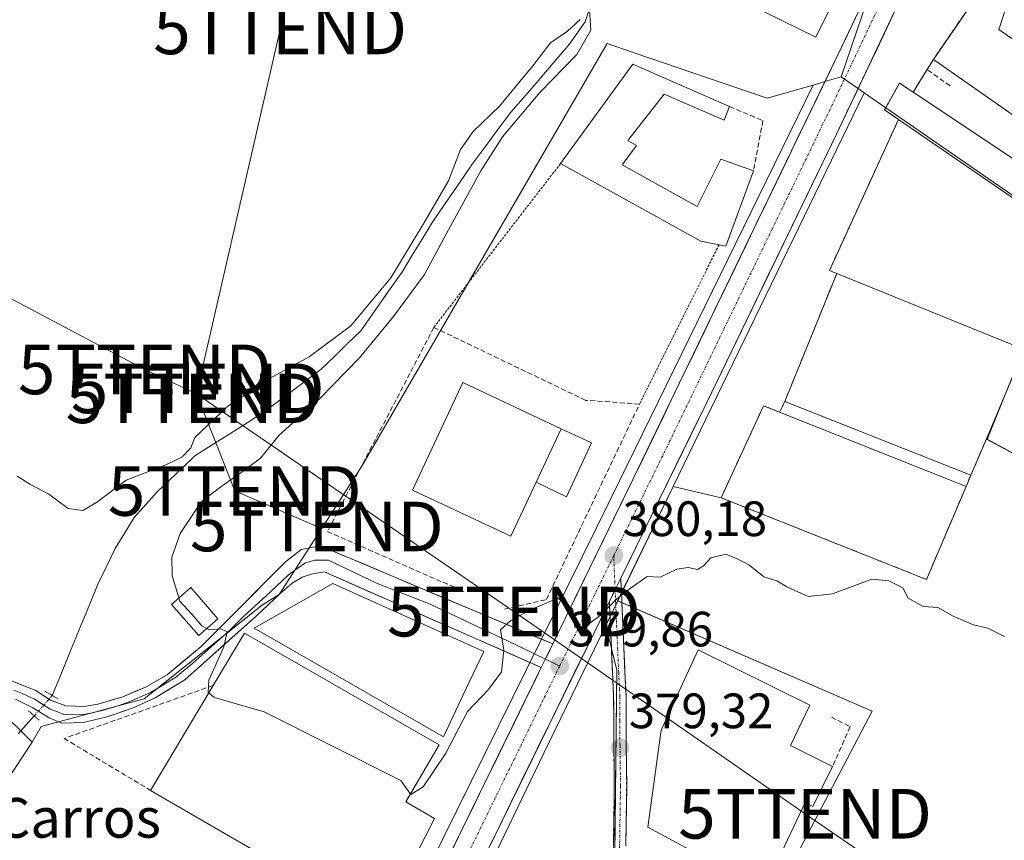
# Model space of a CAD drawing. Units: metres. Extents: x 573628 to 577081, y 4701062 to 4703412.
# Drawn here: x 574915 to 575113, y 4702696 to 4702862 of the extents above; entities that cross this region are included whole.
import ezdxf
from ezdxf.enums import TextEntityAlignment as Align

# ---------------------------------------------------------------- set-up
doc = ezdxf.new("R2010")
doc.units = ezdxf.units.M
doc.header["$MEASUREMENT"] = 0
for name, pattern in [('TRAZO_Y_PUNTO', [1, 0.5, -0.25, 0, -0.25]), ('TRAZOS', [0.75, 0.5, -0.25]), ('TRAZOS2', [0.375, 0.25, -0.125]), ('TRAZOSX2', [1.5, 1, -0.5])]:
    doc.linetypes.add(name, pattern=pattern)
doc.layers.get('0').update_dxf_attribs({"lineweight": 5})
for name, color, linetype, lineweight in [('Alambrada', 19, 'TRAZOS', 0), ('Camino', 19, 'TRAZOSX2', 0), ('Camino Cxs', 19, 'Continuous', 0), ('Camino eje', 19, 'TRAZO_Y_PUNTO', 0), ('Carretera de calzada única', 19, 'Continuous', 13), ('Carretera de calzada única Cxs', 19, 'Continuous', 13), ('Carretera de calzada única eje', 19, 'TRAZO_Y_PUNTO', 0), ('Carátula', 7, 'Continuous', 5), ('Corriente natural lineal', 142, 'Continuous', 13), ('Corriente natural lineal oculto', 19, 'TRAZO_Y_PUNTO', 13), ('Cultivos herbáceos CxS', 92, 'Continuous', 0), ('Curva de nivel normal', 36, 'Continuous', 0), ('Edificación', 1, 'Continuous', 13), ('Edificación Cxs', 1, 'Continuous', 13), ('Edificación industrial', 135, 'Continuous', 13), ('Edificación industrial Cxs', 135, 'Continuous', 13), ('Edificación ligera', 1, 'Continuous', 0), ('Edificación ligera Cxs', 1, 'Continuous', 0), ('Huerta CxS', 92, 'Continuous', 0), ('Layer 0', 7, 'Continuous', 0), ('Muro lineal', 1, 'TRAZOSX2', 13), ('Núcleo urbano CxS', 19, 'Continuous', 0), ('Puente lineal', 2, 'TRAZOS2', 0), ('Punto de cota en terreno', 7, 'Continuous', 0), ('Recinto industrial', 135, 'TRAZOSX2', 0), ('Recinto industrial CxS', 135, 'Continuous', 0), ('Rótulo de punto de cota en terreno', 19, 'Continuous', 0), ('Silo', 1, 'Continuous', 0), ('Silo Cxs', 1, 'Continuous', 0), ('Tendido', 6, 'Continuous', 0), ('Texto cartográfico', 19, 'Continuous', 0), ('Torre de tendido puntual', 7, 'Continuous', 0), ('Valla', 19, 'TRAZOS', 0)]:
    doc.layers.add(name, color=color, linetype=linetype, lineweight=lineweight)
doc.styles.add('Arial', font='txt', dxfattribs={"height": 0.2})

# ---------------------------------------------------------------- blocks, each defined once
blk = doc.blocks.new('*U150')
at = {"layer": 'Cultivos herbáceos CxS', "color": 92, "linetype": 'Continuous', "lineweight": 0}
for points in [[(574671.3953, 4702867.4783, 375.5814), (574701.7817, 4702845.1947, 376.0833), (574748.3757, 4702814.8065, 376.7403), (574820.2921, 4702765.5107, 377.5097), (574796.9711, 4702721.7563, 376.8119), (574787.2747, 4702698.7721, 376.1967), (574789.1059, 4702687.7815, 376.0323), (574803.1377, 4702679.2347, 375.7297), (574820.8305, 4702682.2863, 375.7502), (574836.6927, 4702690.2229, 376.5984), (574839.4483, 4702692.0467, 376.8284), (574853.2259, 4702701.1639, 377.1921), (574892.2131, 4702721.3589, 377.5313), (574904.0079, 4702722.5805, 378.0282), (574907.5265, 4702722.9449, 378.5813), (574909.9053, 4702723.1911, 377.9704), (574917.1669, 4702716.1101, 378.8247), (574853.9617, 4702620.2146, 375.461), (574894.4521, 4702584.0771, 375.6836), (574817.9783, 4702525.4936, 372.7907), (574893.7325, 4702480.1709, 373.7339), (574857.7361, 4702404.4463, 370.6113)], [(574940.3128, 4702549.4329, 375.5273), (574973.5445, 4702616.5313, 377.0407), (575001.2071, 4702674.1096, 378.3632), (575020.3229, 4702713.8982, 378.9465), (575032.82, 4702739.6461, 379.9036), (575035.0767, 4702730.5953, 379.6962), (575034.2275, 4702655.7163, 378.1035), (575029.0679, 4702604.8429, 376.8335)], [(575070.6773, 4702583.4671, 376.2808), (575097.6003, 4702647.1025, 378.06), (575093.3445, 4702652.3793, 378.1924), (575067.0033, 4702685.0393, 379.0398), (575086.5863, 4702722.3663, 379.5145), (575035.2358, 4702744.6235, 379.9518), (575046.4151, 4702767.6564, 380.1966), (575056.1001, 4702765.3801, 380.2811), (575097.5301, 4702748.9101, 380.0659), (575105.5201, 4702767.6401, 380.5297), (575106.4801, 4702769.9301, 380.5839), (575109.6001, 4702777.2501, 380.8773), (575109.7918, 4702777.1467, 380.8765), (575126.7787, 4702767.9786, 380.6014)]]:
    blk.add_polyline3d(points, dxfattribs=at)
blk = doc.blocks.new('*U192')
at = {"layer": 'Curva de nivel normal', "color": 36, "linetype": 'Continuous', "lineweight": 0}
for points in [[(574914.1, 4702769.71, 380), (574916.8, 4702768.07, 380), (574920.48, 4702766.09, 380), (574924.42, 4702763.23, 380), (574927.35, 4702762.8, 380), (574930.14, 4702764.44, 380), (574936.1, 4702768.95, 380), (574944.09, 4702772.04, 380), (574947.3, 4702773.58, 380), (574949.12, 4702775.45, 380), (574949.96, 4702777.53, 380), (574956.63, 4702783.86, 380), (574965.04, 4702789.4, 380), (574973.04, 4702793.81, 380), (574981.42, 4702800.01, 380), (574989.47, 4702809.74, 380), (574996.12, 4702820.75, 380), (575001.12, 4702829.24, 380), (575003.53, 4702835.59, 380), (575006.07, 4702839.18, 380), (575011.41, 4702844.32, 380), (575018.1, 4702852.42, 380), (575021.69, 4702857.09, 380), (575025.09, 4702859.42, 380), (575027.65, 4702861.78, 380)], [(575029.5, 4702864.72, 380), (575029.82, 4702859.61, 380), (575027.03, 4702854.74, 380), (575019.56, 4702847.05, 380), (575011.99, 4702838.12, 380), (575007.62, 4702831.28, 380), (575001.13, 4702819.42, 380), (574996.29, 4702810.36, 380), (574989.99, 4702801.94, 380), (574983.16, 4702793.59, 380), (574975.18, 4702785.36, 380), (574966.93, 4702777.99, 380), (574963.18, 4702773.37, 380), (574959.49, 4702770.6, 380), (574955.49, 4702767.76, 380), (574951.31, 4702764.63, 380), (574947.02, 4702758.14, 380), (574945.28, 4702753.39, 380), (574945.36, 4702749.6, 380), (574946.7427, 4702745.1631, 380)]]:
    blk.add_polyline3d(points, dxfattribs=at)
blk = doc.blocks.new('5PATER')
at = {"layer": 'Carátula', "linetype": 'Continuous', "lineweight": 5}
h = blk.add_hatch(color=250, dxfattribs=at)
edge = h.paths.add_edge_path()
edge.add_ellipse((0, 0.01), major_axis=(-1.33, -1.34), ratio=0.999422, start_angle=0, end_angle=360)
blk = doc.blocks.new('5TTEND')
blk.add_text('5TTEND', height=10).set_placement((0, 0), align=Align.MIDDLE_CENTER)
blk = doc.blocks.new('*U229')
at = {"layer": 'Carretera de calzada única Cxs', "color": 19, "linetype": 'Continuous', "lineweight": 13}
for points in [[(575001.71, 4702694.07, 379.15), (575003.83, 4702698.4, 379.2), (575005.94, 4702702.73, 379.29), (575008.06, 4702707.06, 379.35), (575010.17, 4702711.39, 379.48), (575012.29, 4702715.72, 379.53), (575014.4, 4702720.05, 379.62), (575016.52, 4702724.38, 379.65), (575018.64, 4702728.71, 379.7), (575019.84, 4702731.17, 379.76), (575020.75, 4702733.04, 379.81), (575020.99, 4702733.53, 379.81), (575022.14, 4702735.89, 379.83), (575022.7, 4702737.04, 379.84), (575024.66, 4702741.04, 379.94), (575026.61, 4702745.04, 379.97), (575028.56, 4702749.04, 380.01), (575030.52, 4702753.04, 380.14), (575032.47, 4702757.04, 380.1), (575034.42, 4702761.04, 380.24), (575036.38, 4702765.04, 380.26), (575038.33, 4702769.04, 380.29), (575040.4, 4702773.32, 380.39), (575042.46, 4702777.61, 380.45), (575044.53, 4702781.89, 380.57), (575046.6, 4702786.17, 380.66), (575048.67, 4702790.46, 380.74), (575050.73, 4702794.74, 380.81), (575052.8, 4702799.02, 380.89), (575054.87, 4702803.3, 381.02), (575056.93, 4702807.59, 381.07), (575059, 4702811.87, 381.15), (575061.07, 4702816.15, 381.27), (575063.13, 4702820.44, 381.41), (575065.2, 4702824.72, 381.63), (575067.27, 4702829, 381.93), (575069.34, 4702833.29, 381.89), (575071.4, 4702837.57, 381.77), (575073.47, 4702841.85, 381.94), (575075.54, 4702846.13, 382.07), (575077.6, 4702850.42, 382.23), (575079.67, 4702854.7, 382.42), (575081.57, 4702858.71, 382.43), (575083.47, 4702862.72, 382.61)], [(575091.64, 4702864.52, 382.75), (575089.6, 4702860.21, 382.66), (575087.55, 4702855.9, 382.52), (575085.51, 4702851.59, 382.39), (575083.46, 4702847.27, 382.25), (575081.42, 4702842.96, 382.08), (575079.37, 4702838.65, 381.93), (575077.36, 4702834.49, 381.78), (575075.35, 4702830.33, 381.61), (575073.34, 4702826.18, 381.51), (575071.32, 4702822.02, 381.36), (575069.31, 4702817.86, 381.26), (575067.3, 4702813.7, 381.17), (575065.29, 4702809.55, 381.07), (575063.28, 4702805.39, 381.03), (575061.27, 4702801.23, 380.95), (575059.25, 4702797.07, 380.88), (575057.24, 4702792.92, 380.8), (575055.23, 4702788.76, 380.64), (575053.22, 4702784.6, 380.61), (575051.17, 4702780.41, 380.54), (575049.11, 4702776.21, 380.46), (575047.06, 4702772.02, 380.4), (575045.01, 4702767.82, 380.33), (575042.95, 4702763.63, 380.26), (575040.9, 4702759.43, 380.14), (575038.85, 4702755.24, 380.12), (575036.79, 4702751.04, 380.09), (575035.89, 4702749.19, 380.06), (575035.89, 4702749.19, 380.06), (575034.74, 4702746.85, 380.03), (575034.73, 4702746.84, 380.03), (575033.58, 4702744.49, 380.01), (575032.64, 4702742.56, 379.99), (575030.54, 4702738.28, 379.88), (575028.44, 4702733.99, 379.77), (575026.34, 4702729.71, 379.65), (575024.24, 4702725.42, 379.58), (575022.14, 4702721.14, 379.57), (575020.04, 4702716.85, 379.47), (575017.95, 4702712.57, 379.41), (575015.85, 4702708.28, 379.39), (575013.75, 4702703.99, 379.23), (575011.65, 4702699.71, 379.28), (575009.55, 4702695.42, 378.98)]]:
    blk.add_polyline3d(points, dxfattribs=at)

msp = doc.modelspace()

# ---------------------------------------------------------------- linework, layer by layer
at = {"layer": 'Alambrada', "color": 19, "linetype": 'TRAZOS', "lineweight": 0}
for points in [[(575109.6, 4702777.25, 381.06), (575137.3, 4702762.3, 380.78), (575157.41, 4702789.76, 381.61), (575161.33, 4702795.14, 382.07), (575176.69, 4702813.13, 382.38), (575188.53, 4702828.54, 383.19), (575181.78, 4702845.87, 383.64), (575173.3, 4702868.15, 384.2), (575170.44, 4702876.79, 384.36), (575164.32, 4702895.21, 384.79)], [(575091.88, 4702841.65, 382.15), (575077.95, 4702811.18, 381.46), (575079.42, 4702810.58, 381.51)]]:
    msp.add_polyline3d(points, dxfattribs=at)
at = {"layer": 'Camino', "color": 19, "linetype": 'TRAZOSX2', "lineweight": 0}
for points in [[(575035.89, 4702749.19), (575035.91, 4702748.63), (575035.99, 4702746.9), (575036.1, 4702744.1), (575036.48, 4702735.08), (575036.7, 4702730.25), (575036.93, 4702725.42), (575036.93, 4702725.36), (575036.94, 4702720.42), (575036.96, 4702715.49), (575037.06, 4702707.23), (575036.88, 4702695.18)], [(575026.25, 4702611.64), (575025.15, 4702612.31), (575026.49, 4702616.55), (575027.9, 4702621.06), (575029.07, 4702625.2), (575029.96, 4702628.98), (575030.86, 4702632.73), (575031.67, 4702638.27), (575032.61, 4702645.63), (575032.84, 4702648.92), (575033.07, 4702652.23), (575033.53, 4702660.88), (575033.85, 4702670.81), (575034.33, 4702686.98), (575034.35, 4702691.08), (575034.38, 4702695.2), (575034.56, 4702707.25), (575034.46, 4702715.47), (575034.44, 4702720.42), (575034.43, 4702725.33), (575034.2, 4702730.13), (575033.98, 4702734.98), (575033.6, 4702744), (575033.58, 4702744.49)]]:
    msp.add_lwpolyline(points, dxfattribs=at)
at = {"layer": 'Camino Cxs', "color": 19, "linetype": 'Continuous', "lineweight": 0}
msp.add_lwpolyline([(575035.89, 4702749.19), (575034.74, 4702746.85), (575033.58, 4702744.49)], dxfattribs=at)
msp.add_polyline3d([(575034.38, 4702695.2, 378.85), (575034.44, 4702699.22, 378.92), (575034.5, 4702703.24, 379.04), (575034.56, 4702707.25, 379.13), (575034.51, 4702711.36, 379.2), (575034.46, 4702715.47, 379.27), (575034.44, 4702720.42, 379.35), (575034.43, 4702725.33, 379.46), (575034.2, 4702730.13, 379.6), (575033.98, 4702734.98, 379.76), (575033.79, 4702739.49, 379.91), (575033.6, 4702744, 380), (575033.58, 4702744.49, 380.01), (575033.58, 4702744.49, 380.01), (575034.73, 4702746.84, 380.03), (575034.74, 4702746.85, 380.03), (575035.89, 4702749.19, 380.06), (575035.91, 4702748.63, 380.05), (575035.99, 4702746.9, 380.01), (575036.1, 4702744.1, 379.95), (575036.29, 4702739.59, 379.91), (575036.48, 4702735.08, 379.87), (575036.7, 4702730.25, 379.72), (575036.93, 4702725.42, 379.6), (575036.93, 4702725.36, 379.6), (575036.94, 4702720.42, 379.52), (575036.96, 4702715.49, 379.46), (575037.01, 4702711.36, 379.38), (575037.06, 4702707.23, 379.28), (575037, 4702703.21, 379.19), (575036.94, 4702699.19, 379.03), (575036.88, 4702695.18, 378.96)], dxfattribs=at)
at = {"layer": 'Camino eje', "color": 19, "linetype": 'TRAZO_Y_PUNTO', "lineweight": 0}
for points in [[(575034.45, 4702753.7), (575034.47, 4702753.08), (575034.66, 4702748.57), (575034.74, 4702746.85)], [(575034.74, 4702746.85), (575034.85, 4702744.05), (575035.23, 4702735.03), (575035.45, 4702730.19), (575035.68, 4702725.36), (575035.69, 4702720.42), (575035.71, 4702715.48), (575035.81, 4702707.25), (575035.63, 4702695.19), (575035.6, 4702691.07), (575035.58, 4702686.96), (575035.1, 4702670.77), (575034.78, 4702660.83), (575034.32, 4702652.15), (575034.09, 4702648.83), (575033.85, 4702645.51), (575032.91, 4702638.1), (575032.09, 4702632.49), (575031.18, 4702628.69), (575030.28, 4702624.89), (575029.1, 4702620.7), (575027.68, 4702616.17), (575026.25, 4702611.64)]]:
    msp.add_lwpolyline(points, dxfattribs=at)
at = {"layer": 'Carretera de calzada única', "color": 19, "linetype": 'Continuous', "lineweight": 13}
for points in [[(575022.14, 4702735.89), (575038.33, 4702769.04), (575079.67, 4702854.7), (575085.37, 4702866.73), (575090.53, 4702878.98), (575094.43, 4702889.41), (575096.85, 4702899.63), (575099.77, 4702915.15), (575102.68, 4702935.29), (575104.01, 4702948.25)], [(575104.71, 4702903.75), (575101.36, 4702888.79), (575096.41, 4702875.42), (575091.64, 4702864.52), (575079.37, 4702838.65), (575053.22, 4702784.6), (575035.89, 4702749.19)], [(575033.58, 4702744.49), (575001.15, 4702678.28), (574946.22, 4702565.71), (574936.35, 4702545.26), (574927.38, 4702526.65), (574893.6, 4702456.62), (574871.2, 4702410.41), (574868.56, 4702404.97)], [(574953.54, 4702595.53), (574970.27, 4702630.19), (574991.13, 4702672.42), (575019.84, 4702731.17)]]:
    msp.add_lwpolyline(points, dxfattribs=at)
at = {"layer": 'Carretera de calzada única Cxs', "color": 19, "linetype": 'Continuous', "lineweight": 13}
for points in [[(575035.89, 4702749.19), (575034.74, 4702746.85), (575033.58, 4702744.49)], [(575022.14, 4702735.89), (575020.75, 4702733.04), (575019.84, 4702731.17)]]:
    msp.add_lwpolyline(points, dxfattribs=at)
at = {"layer": 'Carretera de calzada única eje', "color": 19, "linetype": 'TRAZO_Y_PUNTO', "lineweight": 0}
for points in [[(575100.55, 4702900.65), (575099.1, 4702894.21), (575097.89, 4702889.1), (575095.42, 4702882.41), (575093.47, 4702877.2), (575090.89, 4702871.07), (575088.5, 4702865.62), (575085.65, 4702859.61), (575079.52, 4702846.67), (575066.45, 4702819.65), (575045.77, 4702776.82), (575034.45, 4702753.7)], [(575034.45, 4702753.7), (575023.55, 4702731.45)], [(575023.55, 4702731.45), (575019.74, 4702723.66), (574996.14, 4702675.35), (574985.71, 4702654.23), (574958.24, 4702597.95), (574956.62, 4702594.59)]]:
    msp.add_lwpolyline(points, dxfattribs=at)
at = {"layer": 'Corriente natural lineal', "color": 142, "linetype": 'Continuous', "lineweight": 13}
for points in [[(575029.52, 4702863.76, 380.28), (575028.67, 4702861.3, 380.16), (575027.07, 4702859.03, 379.86), (575025.47, 4702856.75, 379.85), (575022.53, 4702853.33, 379.72), (575019.58, 4702849.92, 379.87), (575016.64, 4702846.5, 379.7), (575013.69, 4702843.08, 379.83), (575011.09, 4702839.59, 379.74), (575008.48, 4702836.1, 379.79), (575005.88, 4702832.61, 379.77), (575003.18, 4702828.64, 379.75), (575000.47, 4702824.68, 379.62), (574997.77, 4702820.71, 379.63), (574995.79, 4702817.48, 379.48), (574993.81, 4702814.25, 379.82), (574991.83, 4702811.02, 379.42), (574989.03, 4702807.03, 379.84), (574986.23, 4702803.03, 379.38), (574983.43, 4702799.04, 379.31), (574980.77, 4702796.45, 379.21), (574978.1, 4702793.87, 378.96), (574975.44, 4702791.28, 379.03), (574971.62, 4702788.43, 378.61), (574967.81, 4702785.59, 378.78), (574963.99, 4702782.74, 378.65), (574960.49, 4702780.51, 378.65), (574956.99, 4702778.27, 378.43), (574953.48, 4702776.04, 378.9), (574949.98, 4702773.8, 378.99), (574947.44, 4702771.39, 379.33), (574944.9, 4702768.99, 378.64), (574942.36, 4702766.58, 378.41), (574940.05, 4702764, 378.13), (574937.73, 4702761.41, 377.9), (574935.8, 4702758.27, 377.79), (574933.87, 4702755.12, 377.85), (574932.14, 4702751.53, 377.69), (574930.4, 4702747.94, 377.66), (574928.56, 4702743.45, 377.71), (574926.72, 4702738.96, 377.37), (574924.88, 4702734.48, 377.47), (574923.04, 4702729.99, 377.33), (574921.2, 4702725.5, 378.01)], [(574917.56, 4702721.39, 377.92), (574914.31, 4702717.78, 377.37)]]:
    msp.add_polyline3d(points, dxfattribs=at)
at = {"layer": 'Corriente natural lineal oculto', "color": 19, "linetype": 'TRAZO_Y_PUNTO', "lineweight": 13}
msp.add_polyline3d([(574921.2, 4702725.5, 378.01), (574921.19, 4702725.49, 378.02), (574919.38, 4702723.44, 378.41), (574917.56, 4702721.39, 377.92), (574917.56, 4702721.39, 377.92)], dxfattribs=at)
at = {"layer": 'Cultivos herbáceos CxS', "color": 92, "linetype": 'Continuous', "lineweight": 0}
for points in [[(575046.42, 4702767.66, 380.2), (575056.1, 4702765.38, 380.28), (575097.53, 4702748.91, 380.07), (575105.52, 4702767.64, 380.53), (575106.48, 4702769.93, 380.58), (575109.6, 4702777.25, 380.88), (575109.79, 4702777.15, 380.88)], [(575109.79, 4702777.15, 380.88), (575126.78, 4702767.98, 380.6), (575126.78, 4702767.98, 380.6)], [(575046.42, 4702767.66, 380.2), (575035.24, 4702744.62, 379.95)], [(574820.29, 4702765.51, 377.51), (574796.97, 4702721.76, 376.81), (574787.27, 4702698.77, 376.2), (574789.11, 4702687.78, 376.03), (574803.14, 4702679.23, 375.73), (574820.83, 4702682.29, 375.75), (574836.69, 4702690.22, 376.6), (574839.45, 4702692.05, 376.83), (574853.23, 4702701.16, 377.19), (574892.21, 4702721.36, 377.53), (574904.01, 4702722.58, 378.03), (574907.53, 4702722.94, 378.58), (574909.91, 4702723.19, 377.97), (574917.17, 4702716.11, 378.82)], [(575032.82, 4702739.65, 379.9), (575035.08, 4702730.6, 379.7), (575034.23, 4702655.72, 378.1), (575029.07, 4702604.84, 376.83), (575029.05, 4702604.67, 376.83), (575035.96, 4702600.89, 376.87), (575036.59, 4702600.57, 376.87), (575050.12, 4702593.78, 376.81), (575070.68, 4702583.47, 376.28), (575097.6, 4702647.1, 378.06), (575093.34, 4702652.38, 378.19), (575067, 4702685.04, 379.04), (575086.59, 4702722.37, 379.51), (575035.24, 4702744.62, 379.95)], [(575032.82, 4702739.65, 379.9), (575020.32, 4702713.9, 378.95), (575001.21, 4702674.11, 378.36), (574973.54, 4702616.53, 377.04), (574940.31, 4702549.43, 375.53), (574929.17, 4702525.64, 374.96)], [(574917.17, 4702716.11, 378.82), (574853.96, 4702620.21, 375.46), (574894.45, 4702584.08, 375.68), (574817.98, 4702525.49, 372.79), (574893.73, 4702480.17, 373.73)]]:
    msp.add_polyline3d(points, dxfattribs=at)
at = {"layer": 'Curva de nivel normal', "color": 36, "linetype": 'Continuous', "lineweight": 0}
for points in [[(575113.29, 4702737.43, 380), (575109.87, 4702739.1, 380), (575107, 4702739.76, 380), (575102.94, 4702741.48, 380), (575099.79, 4702743.22, 380), (575096.85, 4702743.47, 380), (575093.84, 4702745.12, 380), (575092.76, 4702747.24, 380), (575089.9, 4702748.65, 380), (575086.5, 4702748.94, 380), (575078.54, 4702746, 380), (575073.69, 4702745.46, 380), (575069.33, 4702747.4, 380), (575067.33, 4702748.64, 380), (575064.69, 4702749.4, 380), (575061.62, 4702751.91, 380), (575059.18, 4702753.13, 380), (575057.07, 4702754.02, 380), (575054, 4702753.26, 380), (575052.55, 4702751.62, 380), (575051.33, 4702750.88, 380), (575049.48, 4702751.29, 380), (575047.15, 4702750.96, 380), (575043.82, 4702749.36, 380), (575041.16, 4702749.49, 380), (575037.78, 4702747.11, 380), (575035.06, 4702744.98, 380), (575031.7, 4702741.61, 380), (575028.06, 4702738.98, 380), (575026.58, 4702739.29, 380), (575026.2, 4702742.93, 380), (575023.16, 4702745.14, 380), (575017.82, 4702742.87, 380), (575013.72, 4702740.6, 380), (575011.58, 4702738.76, 380), (575012.27, 4702734.65, 380), (575011.83, 4702730.3, 380), (575009.17, 4702726.69, 380), (575004.96, 4702722.3, 380), (575000.57, 4702713.87, 380), (574996.04, 4702707.11, 380), (574993.49, 4702705.54, 380), (574993.44, 4702705.61, 380)], [(574952.35, 4702739.01, 380), (574951.34, 4702739.52, 380), (574949.32, 4702741.93, 380), (574946.94, 4702744.53, 380), (574946.74, 4702745.16, 380)], [(574952.75, 4702725.96, 380), (574952.64, 4702726.04, 380), (574952.8, 4702728.6, 380), (574955.8, 4702735.32, 380), (574956.46, 4702738.34, 380), (574955.2, 4702738.92, 380), (574952.89, 4702738.73, 380), (574952.35, 4702739.01, 380)], [(574993.44, 4702705.61, 380), (574991.49, 4702708.35, 380), (574963.91, 4702722.18, 380), (574953.95, 4702725.08, 380), (574952.75, 4702725.96, 380)]]:
    msp.add_polyline3d(points, dxfattribs=at)
at = {"layer": 'Edificación', "color": 1, "linetype": 'Continuous', "lineweight": 13}
for points in [[(575111.85, 4702882.73, 384.07), (575141.19, 4702862.66, 384.18), (575136.8, 4702856.36, 383.55), (575115.71, 4702870.8, 383.55), (575112.12, 4702859.76, 383.46), (575126.76, 4702849.5, 383.13), (575119.69, 4702839.18, 382.78), (575098.92, 4702853.76, 383.16), (575105.84, 4702863.84, 383.43), (575111.85, 4702882.73, 384.07)], [(575077.75, 4702863.4, 382.73), (575075.21, 4702858.23, 382.49), (575064.82, 4702863.34, 383.34), (575065.71, 4702865.15, 383.59), (575060.89, 4702867.51, 383.55), (575062.54, 4702870.88, 384.01), (575077.75, 4702863.4, 382.73)], [(575040.01, 4702852.04, 382.21), (575057.82, 4702844.22, 382.9), (575056.73, 4702841.5, 382.75), (575044.62, 4702846.73, 383.09), (575037.32, 4702837.4, 382.81), (575039.07, 4702836.36, 382.79), (575036.17, 4702832.49, 382.71), (575051.3, 4702824.11, 382.47), (575056.05, 4702833.65, 382.5), (575062.62, 4702831.3, 382.32), (575057.03, 4702816.1, 381.47), (575055.69, 4702816.38, 381.57), (575051.98, 4702817.11, 381.77), (575023.73, 4702832.76, 382.36), (575038.31, 4702852.79, 381.92), (575040.01, 4702852.04, 382.21)], [(575094.84, 4702847.15, 382.9), (575115.37, 4702833.5, 382.77), (575117.48, 4702836.67, 382.77), (575122.71, 4702833.19, 382.73), (575120.23, 4702829.46, 382.64), (575121.32, 4702826.01, 382.65), (575119.45, 4702825.55, 382.47), (575122.85, 4702823.31, 382.59), (575121.44, 4702821.34, 382.36), (575091.88, 4702841.65, 382.15), (575089.06, 4702843.59, 382.25), (575092.1, 4702848.96, 382.93), (575094.84, 4702847.15, 382.9)], [(574954.62, 4702740.99, 380.14), (574950.73, 4702737.59, 379.86), (574945.26, 4702743.86, 379.71), (574949.14, 4702747.27, 380.15), (574954.62, 4702740.99, 380.14)]]:
    msp.add_polyline3d(points, dxfattribs=at)
at = {"layer": 'Edificación Cxs', "color": 1, "linetype": 'Continuous', "lineweight": 13}
for points in [[(575111.85, 4702882.73, 384.07), (575141.19, 4702862.66, 384.18), (575136.8, 4702856.36, 383.55), (575115.71, 4702870.8, 383.55), (575112.12, 4702859.76, 383.46), (575126.76, 4702849.5, 383.13), (575119.69, 4702839.18, 382.78), (575098.92, 4702853.76, 383.16), (575105.84, 4702863.84, 383.43), (575111.85, 4702882.73, 384.07)], [(575077.75, 4702863.4, 382.73), (575075.21, 4702858.23, 382.49), (575064.82, 4702863.34, 383.34), (575065.71, 4702865.15, 383.59), (575060.89, 4702867.51, 383.55), (575062.54, 4702870.88, 384.01), (575077.75, 4702863.4, 382.73)], [(575040.01, 4702852.04, 382.21), (575057.82, 4702844.22, 382.9), (575056.73, 4702841.5, 382.75), (575044.62, 4702846.73, 383.09), (575037.32, 4702837.4, 382.81), (575039.07, 4702836.36, 382.79), (575036.17, 4702832.49, 382.71), (575051.3, 4702824.11, 382.47), (575056.05, 4702833.65, 382.5), (575062.62, 4702831.3, 382.32), (575057.03, 4702816.1, 381.47), (575055.69, 4702816.38, 381.57), (575051.98, 4702817.11, 381.77), (575023.73, 4702832.76, 382.36), (575038.31, 4702852.79, 381.92), (575040.01, 4702852.04, 382.21)], [(575094.84, 4702847.15, 382.9), (575115.37, 4702833.5, 382.77), (575117.48, 4702836.67, 382.77), (575122.71, 4702833.19, 382.72), (575120.23, 4702829.46, 382.64), (575121.32, 4702826.01, 382.65), (575119.45, 4702825.55, 382.47), (575122.85, 4702823.31, 382.59), (575121.44, 4702821.34, 382.36), (575091.88, 4702841.65, 382.15), (575089.06, 4702843.59, 382.25), (575092.1, 4702848.96, 382.93), (575094.84, 4702847.15, 382.9)], [(574954.62, 4702740.99, 380.14), (574950.73, 4702737.59, 379.86), (574945.26, 4702743.86, 379.71), (574949.14, 4702747.27, 380.15), (574954.62, 4702740.99, 380.14)]]:
    msp.add_polyline3d(points, close=True, dxfattribs=at)
at = {"layer": 'Edificación industrial', "color": 135, "linetype": 'Continuous', "lineweight": 13}
for points in [[(575109.6, 4702777.25, 381.06), (575106.48, 4702769.93, 380.69), (575068.96, 4702784.79, 381.1), (575079.42, 4702810.58, 381.51), (575117.23, 4702795.25, 381.56), (575109.6, 4702777.25, 381.06)], [(575105.52, 4702767.64, 380.65), (575097.53, 4702748.91, 380.1), (575056.1, 4702765.38, 380.31), (575064.67, 4702783.92, 380.82), (575067.9, 4702782.64, 380.96), (575105.52, 4702767.64, 380.65)], [(575004.03, 4702725.48, 380.06), (575000.12, 4702717.17, 380.04), (574961.95, 4702739.05, 380.32), (574977.76, 4702748.08, 380.52), (575008.24, 4702734.41, 380.16), (575004.03, 4702725.48, 380.06)], [(574998.3, 4702700.73, 379.32), (574987.5, 4702679.47, 378.73), (574940.99, 4702706.38, 378.84), (574953.68, 4702727.52, 379.89), (574959.99, 4702738.06, 380.21), (574999.23, 4702715.57, 380.04), (574992.54, 4702704.06, 379.81), (574998.3, 4702700.73, 379.32)], [(575078.58, 4702711.19, 379.48), (575074.6, 4702703.16, 379.34), (575073.03, 4702703.94, 379.39), (575064.73, 4702686.36, 379), (575041.32, 4702698.96, 378.84), (575044.01, 4702718.5, 379.75), (575051.48, 4702734.68, 379.93), (575074.03, 4702723.59, 379.71), (575070.1, 4702715.42, 379.76), (575078.58, 4702711.19, 379.48)]]:
    msp.add_polyline3d(points, dxfattribs=at)
at = {"layer": 'Edificación industrial Cxs', "color": 135, "linetype": 'Continuous', "lineweight": 13}
for points in [[(575109.6, 4702777.25, 381.06), (575106.48, 4702769.93, 380.69), (575068.96, 4702784.79, 381.1), (575079.42, 4702810.58, 381.51), (575117.23, 4702795.25, 381.56), (575109.6, 4702777.25, 381.06)], [(575105.52, 4702767.64, 380.65), (575097.53, 4702748.91, 380.1), (575056.1, 4702765.38, 380.31), (575064.67, 4702783.92, 380.82), (575067.9, 4702782.64, 380.96), (575105.52, 4702767.64, 380.65)], [(575004.03, 4702725.48, 380.06), (575000.12, 4702717.17, 380.04), (574961.95, 4702739.05, 380.32), (574977.76, 4702748.08, 380.52), (575008.24, 4702734.41, 380.16), (575004.03, 4702725.48, 380.06)], [(574998.3, 4702700.73, 379.32), (574987.5, 4702679.47, 378.73), (574940.99, 4702706.38, 378.84), (574953.68, 4702727.52, 379.89), (574959.99, 4702738.06, 380.21), (574999.23, 4702715.57, 380.04), (574992.54, 4702704.06, 379.81), (574998.3, 4702700.73, 379.32)], [(575078.58, 4702711.19, 379.48), (575074.6, 4702703.16, 379.34), (575073.03, 4702703.94, 379.39), (575064.73, 4702686.36, 379), (575041.32, 4702698.96, 378.84), (575044.01, 4702718.5, 379.75), (575051.48, 4702734.68, 379.93), (575074.03, 4702723.59, 379.71), (575070.1, 4702715.42, 379.76), (575078.58, 4702711.19, 379.48)]]:
    msp.add_polyline3d(points, close=True, dxfattribs=at)
at = {"layer": 'Edificación ligera', "color": 1, "linetype": 'Continuous', "lineweight": 0}
msp.add_polyline3d([(575029.96, 4702776.47, 380.55), (575024.94, 4702765.57, 380.51), (575018.78, 4702768.54, 380.68), (575023.84, 4702779.27, 380.69), (575029.96, 4702776.47, 380.55)], dxfattribs=at)
at = {"layer": 'Edificación ligera Cxs', "color": 1, "linetype": 'Continuous', "lineweight": 0}
msp.add_polyline3d([(575018.78, 4702768.54, 380.68), (575023.84, 4702779.27, 380.69), (575029.96, 4702776.47, 380.55), (575024.94, 4702765.57, 380.51), (575018.78, 4702768.54, 380.68)], close=True, dxfattribs=at)
at = {"layer": 'Huerta CxS', "color": 92, "linetype": 'Continuous', "lineweight": 0}
for points in [[(575094.97, 4702893.34, 383.66), (575080.32, 4702850.2, 382.26), (575077.05, 4702849.26, 382.18), (575074.68, 4702848.58, 382.12), (575065.42, 4702845.93, 382.36), (575038.57, 4702855.07, 382.54), (575033.13, 4702856.92, 381.61), (575011.75, 4702820.1, 381.58), (574983.65, 4702771.71, 380.59), (574966.98, 4702745.88, 380.45), (574963.6, 4702743.78, 380.46), (574956.35, 4702738.02, 380.21), (574939.73, 4702724.81, 379.3), (574918.98, 4702719.24, 378.85), (574917.17, 4702716.11, 378.82), (574909.91, 4702723.19, 377.97)], [(575094.97, 4702893.34, 383.66), (575080.32, 4702850.2, 382.26)], [(575074.68, 4702848.58, 382.12), (575065.42, 4702845.93, 382.36), (575038.57, 4702855.07, 382.54), (575033.13, 4702856.92, 381.61), (575011.75, 4702820.1, 381.58), (574983.65, 4702771.71, 380.59), (574966.98, 4702745.88, 380.45), (574963.6, 4702743.78, 380.46), (574956.35, 4702738.02, 380.21), (574939.73, 4702724.81, 379.3), (574918.98, 4702719.24, 378.85), (574917.17, 4702716.11, 378.82)], [(575080.32, 4702850.2, 382.26), (575077.05, 4702849.26, 382.18), (575074.68, 4702848.58, 382.12)], [(574820.29, 4702765.51, 377.51), (574796.97, 4702721.76, 376.81), (574787.27, 4702698.77, 376.2), (574789.11, 4702687.78, 376.03), (574803.14, 4702679.23, 375.73), (574820.83, 4702682.29, 375.75), (574836.69, 4702690.22, 376.6), (574839.45, 4702692.05, 376.83), (574853.23, 4702701.16, 377.19), (574892.21, 4702721.36, 377.53), (574904.01, 4702722.58, 378.03), (574907.53, 4702722.94, 378.58), (574909.91, 4702723.19, 377.97), (574917.17, 4702716.11, 378.82)]]:
    msp.add_polyline3d(points, dxfattribs=at)
at = {"layer": 'Layer 0', "linetype": 'Continuous', "lineweight": 0}
for points in [[(574913.83, 4702728.12), (574916.48, 4702727.08), (574917.77, 4702726.57), (574920.87, 4702724.57), (574923.9, 4702723.39), (574927.66, 4702723.27), (574930.37, 4702723.77), (574935.4, 4702725.27), (574940.03, 4702727.21), (574944.35, 4702729.7), (574951.23, 4702735.39), (574957.1, 4702741.26), (574968.25, 4702752.48), (574971.39, 4702754.97), (574975.3, 4702755.69), (575022.14, 4702735.89)], [(574913.45, 4702726.58), (574915.14, 4702725.92), (574916.88, 4702725.07), (574917.52, 4702724.81), (574919.07, 4702723.81), (574920.74, 4702722.78), (574922.25, 4702722.19), (574923.5, 4702721.67), (574925.69, 4702721.73), (574927.57, 4702721.67), (574928.92, 4702721.92), (574931.29, 4702722.5), (574933.8, 4702723.25), (574936.4, 4702724.1), (574938.71, 4702725.07), (574940.98, 4702726.12), (574943.14, 4702727.36), (574946.14, 4702729.19), (574949.58, 4702732.03), (574956.81, 4702738.47), (574959.74, 4702741.4), (574965.2, 4702746.43), (574968.82, 4702749.85), (574970.82, 4702751.27), (574972.24, 4702752.27), (574974.16, 4702752.77), (574976.94, 4702752.77), (574986.62, 4702748.18), (574997.41, 4702743.89), (575015.87, 4702735.17), (575020.66, 4702732.85)], [(575019.84, 4702731.17), (574976.09, 4702750.42), (574973.67, 4702750.06), (574971.6, 4702749.35), (574969.61, 4702748.14), (574967.11, 4702746), (574962.38, 4702741.54), (574947.92, 4702728.67), (574941.92, 4702725.02), (574937.39, 4702722.93), (574932.2, 4702721.23), (574927.47, 4702720.06), (574923.1, 4702719.94), (574920.6, 4702720.98), (574917.27, 4702723.05), (574913.79, 4702724.76)], [(575022.14, 4702735.89), (575020.75, 4702733.04), (575019.84, 4702731.17)], [(575020.66, 4702732.85), (575023.55, 4702731.45)]]:
    msp.add_lwpolyline(points, dxfattribs=at)
msp.add_polyline3d([(574893.73, 4702480.17, 373.8), (574817.98, 4702525.49, 372.77), (574894.45, 4702584.08, 375.59), (574853.96, 4702620.21, 375.44), (574917.17, 4702716.11, 377.92), (574918.98, 4702719.24, 378.02), (574939.73, 4702724.81, 379.09), (574956.35, 4702738.02, 379.95), (574963.6, 4702743.78, 380.3), (574966.98, 4702745.88, 380.41), (574983.65, 4702771.71, 380.7), (575011.75, 4702820.1, 381.59), (575033.13, 4702856.92, 380.66), (575038.57, 4702855.07, 381.63), (575065.42, 4702845.93, 382.53), (575074.68, 4702848.58, 382.28), (575030.91, 4702759.19, 380.13), (574966.35, 4702628.6, 377.48), (574893.73, 4702480.17, 373.8)], close=True, dxfattribs=at)
for points in [[(574893.73, 4702480.17, 373.8), (574966.35, 4702628.6, 377.48), (575030.91, 4702759.19, 380.13), (575074.68, 4702848.58, 382.28), (575065.42, 4702845.93, 382.53), (575038.57, 4702855.07, 381.63), (575033.13, 4702856.92, 380.66), (575011.75, 4702820.1, 381.59), (574983.65, 4702771.71, 380.7), (574966.98, 4702745.88, 380.41), (574963.6, 4702743.78, 380.3), (574956.35, 4702738.02, 379.95), (574939.73, 4702724.81, 379.09), (574918.98, 4702719.24, 378.02), (574917.17, 4702716.11, 377.92), (574853.96, 4702620.21, 375.44), (574894.45, 4702584.08, 375.59), (574817.98, 4702525.49, 372.77), (574893.73, 4702480.17, 373.8)], [(574913.11, 4702728.4, 378.46), (574916.48, 4702727.08, 378.39), (574917.77, 4702726.57, 378.17), (574920.87, 4702724.57, 378.29), (574923.9, 4702723.39, 378.67), (574927.66, 4702723.27, 378.73), (574930.37, 4702723.77, 378.77), (574932.89, 4702724.52, 378.85), (574935.4, 4702725.27, 378.97), (574937.72, 4702726.24, 379.07), (574940.03, 4702727.21, 379.09), (574944.35, 4702729.7, 379.2), (574947.79, 4702732.55, 379.46), (574951.23, 4702735.39, 379.63), (574954.17, 4702738.33, 379.96), (574957.1, 4702741.26, 380.21), (574959.89, 4702744.07, 380.29), (574962.68, 4702746.87, 380.39), (574965.47, 4702749.68, 380.42), (574968.25, 4702752.48, 380.43), (574971.39, 4702754.97, 380.51), (574975.3, 4702755.69, 380.53), (574979.56, 4702753.89, 380.49), (574983.82, 4702752.09, 380.49), (574988.08, 4702750.29, 380.45), (574992.34, 4702748.49, 380.35), (574996.59, 4702746.69, 380.27), (575000.85, 4702744.89, 380.21), (575005.11, 4702743.09, 380.19), (575009.37, 4702741.29, 380.15), (575013.63, 4702739.49, 379.94), (575017.88, 4702737.69, 379.79), (575022.14, 4702735.89, 379.83), (575022.14, 4702735.89, 379.83), (575020.99, 4702733.53, 379.81), (575020.75, 4702733.04, 379.8), (575019.84, 4702731.17, 379.77), (575015.46, 4702733.09, 379.79), (575011.09, 4702735.02, 380.03), (575006.71, 4702736.94, 380.16), (575002.34, 4702738.87, 380.23), (574997.96, 4702740.79, 380.26), (574993.59, 4702742.72, 380.31), (574989.21, 4702744.64, 380.4), (574984.84, 4702746.57, 380.46), (574980.46, 4702748.49, 380.49), (574976.09, 4702750.42, 380.5), (574973.67, 4702750.06, 380.47), (574971.6, 4702749.35, 380.44), (574969.61, 4702748.14, 380.43), (574967.11, 4702746, 380.41), (574964.75, 4702743.77, 380.34), (574962.38, 4702741.54, 380.28), (574958.77, 4702738.32, 380.11), (574955.15, 4702735.11, 379.92), (574951.54, 4702731.89, 379.53), (574947.92, 4702728.67, 379.32), (574944.92, 4702726.85, 379.22), (574941.92, 4702725.02, 379.16), (574937.39, 4702722.93, 379.01), (574934.8, 4702722.08, 378.97), (574932.2, 4702721.23, 378.93), (574927.47, 4702720.06, 378.88), (574923.1, 4702719.94, 378.77), (574920.6, 4702720.98, 378.51), (574917.27, 4702723.05, 378.12), (574913.79, 4702724.76, 378.36)]]:
    msp.add_polyline3d(points, dxfattribs=at)
at = {"layer": 'Muro lineal', "color": 1, "linetype": 'TRAZOSX2', "lineweight": 13}
for points in [[(575102.28, 4702848.42, 383.04), (575097.65, 4702851.69, 383.09), (575094.84, 4702847.15, 382.9)], [(575057.82, 4702844.22, 382.9), (575064.55, 4702841.41, 382.32), (575062.62, 4702831.3, 382.32)], [(575012.39, 4702742.89, 380.17), (575020.87, 4702744.85, 380.03), (575039.66, 4702784.27, 380.58), (575028.8, 4702785.01, 380.71), (574998.16, 4702799.72, 381.13), (574976.69, 4702758.55, 380.61), (575004.21, 4702746.5, 380.27)], [(574953.68, 4702727.52, 379.89), (574923.57, 4702716.85, 378.8), (574940.99, 4702706.38, 378.84)], [(575078.37, 4702721.14, 379.65), (575082.14, 4702719.23, 379.62), (575078.58, 4702711.19, 379.48)]]:
    msp.add_polyline3d(points, dxfattribs=at)
at = {"layer": 'Núcleo urbano CxS', "color": 19, "linetype": 'Continuous', "lineweight": 0}
for points in [[(575120.39, 4702822.56, 382.2), (575089.3, 4702844.01, 382.19), (575084.93, 4702847.02, 382.38), (575083.73, 4702847.85, 382.34), (575080.32, 4702850.2, 382.26), (575094.97, 4702893.34, 383.66), (575117.5, 4702910.22, 384.84)], [(575094.97, 4702893.34, 383.66), (575080.32, 4702850.2, 382.26)], [(575074.68, 4702848.58, 382.12), (575065.42, 4702845.93, 382.36), (575038.57, 4702855.07, 382.54), (575033.13, 4702856.92, 381.61), (575011.75, 4702820.1, 381.58), (574983.65, 4702771.71, 380.59), (574966.98, 4702745.88, 380.45), (574963.6, 4702743.78, 380.46), (574956.35, 4702738.02, 380.21), (574939.73, 4702724.81, 379.3), (574918.98, 4702719.24, 378.85), (574917.17, 4702716.11, 378.82)], [(574857.74, 4702404.45, 370.61), (574893.73, 4702480.17, 373.73), (574966.35, 4702628.6, 377.65), (575030.91, 4702759.19, 380.22), (575074.68, 4702848.58, 382.12), (575077.05, 4702849.26, 382.18), (575080.32, 4702850.2, 382.26), (575083.73, 4702847.85, 382.34), (575084.93, 4702847.02, 382.38), (575046.42, 4702767.66, 380.2), (575035.24, 4702744.62, 379.95), (575032.82, 4702739.65, 379.9), (575020.32, 4702713.9, 378.95), (575001.21, 4702674.11, 378.36), (574973.54, 4702616.53, 377.04), (574940.31, 4702549.43, 375.53), (574929.17, 4702525.64, 374.96), (574891.21, 4702444.55, 373.23)], [(575074.68, 4702848.58, 382.12), (575030.91, 4702759.19, 380.22), (574966.35, 4702628.6, 377.65), (574893.73, 4702480.17, 373.73)], [(575074.68, 4702848.58, 382.12), (575030.91, 4702759.19, 380.22), (574966.35, 4702628.6, 377.65), (574893.73, 4702480.17, 373.73)], [(575080.32, 4702850.2, 382.26), (575077.05, 4702849.26, 382.18), (575074.68, 4702848.58, 382.12)], [(575080.32, 4702850.2, 382.26), (575083.73, 4702847.85, 382.34), (575084.93, 4702847.02, 382.38)], [(575080.32, 4702850.2, 382.26), (575083.73, 4702847.85, 382.34), (575084.93, 4702847.02, 382.38)], [(575084.93, 4702847.02, 382.38), (575046.42, 4702767.66, 380.2)], [(575084.93, 4702847.02, 382.38), (575046.42, 4702767.66, 380.2)], [(575084.93, 4702847.02, 382.38), (575089.3, 4702844.01, 382.19), (575120.39, 4702822.56, 382.2), (575123.14, 4702813.63, 382.02), (575118.79, 4702799.49, 381.55), (575109.85, 4702777.31, 380.89), (575109.79, 4702777.15, 380.88)], [(575084.93, 4702847.02, 382.38), (575089.3, 4702844.01, 382.19), (575120.39, 4702822.56, 382.2), (575123.14, 4702813.63, 382.02), (575118.79, 4702799.49, 381.55), (575109.85, 4702777.31, 380.89), (575109.79, 4702777.15, 380.88)], [(575126.78, 4702767.98, 380.6), (575109.79, 4702777.15, 380.88), (575109.85, 4702777.31, 380.89), (575118.79, 4702799.49, 381.55)], [(575046.42, 4702767.66, 380.2), (575056.1, 4702765.38, 380.28), (575097.53, 4702748.91, 380.07), (575105.52, 4702767.64, 380.53), (575106.48, 4702769.93, 380.58), (575109.6, 4702777.25, 380.88), (575109.79, 4702777.15, 380.88)], [(575109.79, 4702777.15, 380.88), (575126.78, 4702767.98, 380.6), (575126.78, 4702767.98, 380.6)], [(575046.42, 4702767.66, 380.2), (575035.24, 4702744.62, 379.95)], [(575032.82, 4702739.65, 379.9), (575035.08, 4702730.6, 379.7), (575034.23, 4702655.72, 378.1), (575029.07, 4702604.84, 376.83), (575029.05, 4702604.67, 376.83), (575035.96, 4702600.89, 376.87), (575036.59, 4702600.57, 376.87), (575050.12, 4702593.78, 376.81), (575070.68, 4702583.47, 376.28), (575097.6, 4702647.1, 378.06), (575093.34, 4702652.38, 378.19), (575067, 4702685.04, 379.04), (575086.59, 4702722.37, 379.51), (575035.24, 4702744.62, 379.95)], [(575035.24, 4702744.62, 379.95), (575032.82, 4702739.65, 379.9)], [(575035.24, 4702744.62, 379.95), (575032.82, 4702739.65, 379.9)], [(575032.82, 4702739.65, 379.9), (575020.32, 4702713.9, 378.95), (575001.21, 4702674.11, 378.36), (574973.54, 4702616.53, 377.04), (574940.31, 4702549.43, 375.53), (574929.17, 4702525.64, 374.96)], [(574917.17, 4702716.11, 378.82), (574853.96, 4702620.21, 375.46), (574894.45, 4702584.08, 375.68), (574817.98, 4702525.49, 372.79), (574893.73, 4702480.17, 373.73)]]:
    msp.add_polyline3d(points, dxfattribs=at)
for points in [[(574893.73, 4702480.17, 373.73), (574817.98, 4702525.49, 372.79), (574894.45, 4702584.08, 375.68), (574853.96, 4702620.21, 375.46), (574917.17, 4702716.11, 378.82), (574918.98, 4702719.24, 378.85), (574939.73, 4702724.81, 379.3), (574956.35, 4702738.02, 380.21), (574963.6, 4702743.78, 380.46), (574966.98, 4702745.88, 380.45), (574983.65, 4702771.71, 380.59), (575011.75, 4702820.1, 381.58), (575033.13, 4702856.92, 381.61), (575038.57, 4702855.07, 382.54), (575065.42, 4702845.93, 382.36), (575074.68, 4702848.58, 382.12), (575030.91, 4702759.19, 380.22), (574966.35, 4702628.6, 377.65), (574893.73, 4702480.17, 373.73)], [(575097.53, 4702748.91, 380.07), (575056.1, 4702765.38, 380.28), (575046.42, 4702767.66, 380.2), (575084.93, 4702847.02, 382.38), (575089.3, 4702844.01, 382.19), (575120.39, 4702822.56, 382.2), (575123.14, 4702813.63, 382.02), (575118.79, 4702799.49, 381.55), (575109.85, 4702777.31, 380.89), (575109.79, 4702777.15, 380.88), (575109.6, 4702777.25, 380.88), (575106.48, 4702769.93, 380.58), (575105.52, 4702767.64, 380.53), (575097.53, 4702748.91, 380.07)], [(575070.68, 4702583.47, 376.28), (575050.12, 4702593.78, 376.81), (575036.59, 4702600.57, 376.87), (575035.96, 4702600.89, 376.87), (575029.05, 4702604.67, 376.83), (575029.07, 4702604.84, 376.83), (575034.23, 4702655.72, 378.1), (575035.08, 4702730.6, 379.7), (575032.82, 4702739.65, 379.9), (575035.24, 4702744.62, 379.95), (575086.59, 4702722.37, 379.51), (575067, 4702685.04, 379.04), (575093.34, 4702652.38, 378.19), (575097.6, 4702647.1, 378.06), (575070.68, 4702583.47, 376.28)]]:
    msp.add_polyline3d(points, close=True, dxfattribs=at)
at = {"layer": 'Puente lineal', "color": 2, "linetype": 'TRAZOS2', "lineweight": 0}
for points in [[(574919.71, 4702726.39, 377.94), (574921.2, 4702725.5, 378.01), (574922.3, 4702724.83, 378.25)], [(574916.37, 4702722.43, 377.92), (574917.55, 4702721.39, 377.92), (574918.56, 4702720.5, 378.03)]]:
    msp.add_polyline3d(points, dxfattribs=at)
at = {"layer": 'Recinto industrial', "color": 135, "linetype": 'TRAZOSX2', "lineweight": 0}
for points in [[(575118.26, 4702897.65, 384.81), (575111.87, 4702888.18, 384.17), (575111.85, 4702882.73, 384.07), (575105.84, 4702863.84, 383.43), (575098.92, 4702853.76, 383.16), (575097.65, 4702851.69, 383.09), (575094.84, 4702847.15, 382.9), (575092.1, 4702848.96, 382.93), (575089.3, 4702844.01, 382.29), (575089.06, 4702843.59, 382.25), (575091.88, 4702841.65, 382.15), (575077.95, 4702811.18, 381.46), (575079.42, 4702810.58, 381.51), (575068.96, 4702784.79, 381.1), (575067.9, 4702782.64, 380.96), (575064.67, 4702783.92, 380.82), (575056.1, 4702765.38, 380.31), (575097.53, 4702748.91, 380.1)], [(575097.53, 4702748.91, 380.1), (575105.52, 4702767.64, 380.65), (575106.48, 4702769.93, 380.69), (575109.6, 4702777.25, 381.06), (575137.3, 4702762.3, 380.78)]]:
    msp.add_polyline3d(points, dxfattribs=at)
at = {"layer": 'Recinto industrial CxS', "color": 135, "linetype": 'Continuous', "lineweight": 0}
msp.add_polyline3d([(575137.3, 4702762.3, 380.78), (575109.6, 4702777.25, 381.06), (575106.48, 4702769.93, 380.69), (575105.52, 4702767.64, 380.65), (575097.53, 4702748.91, 380.1), (575097.53, 4702748.91, 380.1), (575056.1, 4702765.38, 380.31), (575064.67, 4702783.92, 380.82), (575067.9, 4702782.64, 380.96), (575068.96, 4702784.79, 381.1), (575079.42, 4702810.58, 381.51), (575077.95, 4702811.18, 381.46), (575091.88, 4702841.65, 382.15), (575089.06, 4702843.59, 382.25), (575089.3, 4702844.01, 382.29), (575092.1, 4702848.96, 382.93), (575094.84, 4702847.15, 382.9), (575097.65, 4702851.69, 383.09), (575098.92, 4702853.76, 383.16), (575105.84, 4702863.84, 383.43), (575111.85, 4702882.73, 384.07), (575111.87, 4702888.18, 384.17), (575118.26, 4702897.65, 384.81)], dxfattribs=at)
at = {"layer": 'Silo', "color": 1, "linetype": 'Continuous', "lineweight": 0}
for points in [[(575018.78, 4702768.54, 380.68), (575013.66, 4702757.61, 380.58), (574993.83, 4702766.93, 380.56), (575004.01, 4702788.58, 380.96), (575023.84, 4702779.27, 380.69)], [(575023.84, 4702779.27, 380.69), (575018.78, 4702768.54, 380.68)]]:
    msp.add_polyline3d(points, dxfattribs=at)
at = {"layer": 'Silo Cxs', "color": 1, "linetype": 'Continuous', "lineweight": 0}
msp.add_polyline3d([(575023.84, 4702779.27, 380.69), (575018.78, 4702768.54, 380.68), (575013.66, 4702757.61, 380.58), (574993.83, 4702766.93, 380.56), (575004.01, 4702788.58, 380.96), (575023.84, 4702779.27, 380.69)], close=True, dxfattribs=at)
at = {"layer": 'Tendido', "color": 6, "linetype": 'Continuous', "lineweight": 0}
for points in [[(575036.15, 4703159.16, 395.34), (575029.68, 4703131.3, 392.83), (575014.13, 4703064.76, 390.07), (575001.52, 4703009.35, 387.87), (574984.78, 4702936.92, 385.2), (574967.16, 4702859.8, 382.77), (574950.28, 4702786.34, 381.34)], [(574609.44, 4702965.3, 378.32), (574706.64, 4702914.41, 376.99), (574830.27, 4702849.15, 379.19), (574939.86, 4702791.25, 381.27), (574950.28, 4702786.34, 381.34)], [(574950.28, 4702786.34, 381.34), (575014.31, 4702742.42, 380.04), (575073.04, 4702701.67, 379.34), (575146.83, 4702651, 378.38), (575230.22, 4702594.21, 377.96), (575234.34, 4702581.34, 377.74), (575178.64, 4702501.27, 374.51), (575123.59, 4702424.08, 371.09), (575070.91, 4702349.92, 369.89), (575022.71, 4702282.21, 366.2), (574973.46, 4702212.76, 363.25), (574924.65, 4702144.29, 362.27), (574874.51, 4702073.93, 362.19), (574823.62, 4702002.05, 362.8)], [(574950.28, 4702786.34, 381.34), (574958.01, 4702766.74, 380.28), (574974.57, 4702759.58, 380.66)]]:
    msp.add_polyline3d(points, dxfattribs=at)
at = {"layer": 'Valla', "color": 19, "linetype": 'TRAZOS', "lineweight": 0}
for points in [[(575023.73, 4702832.76, 382.36), (574998.16, 4702799.72, 381.13)], [(575055.69, 4702816.38, 381.57), (575039.66, 4702784.27, 380.58)], [(575068.96, 4702784.79, 381.1), (575067.9, 4702782.64, 380.96)]]:
    msp.add_polyline3d(points, dxfattribs=at)

# ---------------------------------------------------------------- block references
at = {"layer": 'Carretera de calzada única Cxs', "color": 19, "linetype": 'Continuous', "lineweight": 13}
msp.add_blockref('*U229', (0, 0), dxfattribs=at)
at = {"layer": 'Cultivos herbáceos CxS', "color": 92, "linetype": 'Continuous', "lineweight": 0}
msp.add_blockref('*U150', (0, 0), dxfattribs=at)
at = {"layer": 'Curva de nivel normal', "color": 36, "linetype": 'Continuous', "lineweight": 0}
msp.add_blockref('*U192', (0, 0), dxfattribs=at)
at = {"layer": 'Punto de cota en terreno', "linetype": 'Continuous', "lineweight": 0}
for p in [(575034.46, 4702753.7, 380.18), (575023.56, 4702731.45, 379.86), (575035.73, 4702714.96, 379.32)]:
    msp.add_blockref('5PATER', p, dxfattribs=at)
at = {"layer": 'Torre de tendido puntual', "linetype": 'Continuous', "lineweight": 0}
for p in [(574967.16, 4702859.8, 382.77), (574939.86, 4702791.25, 381.27), (574950.53, 4702787.43, 381.45), (574949.48, 4702785.42, 381.27), (574958.01, 4702766.74, 380.28), (574974.57, 4702759.58, 380.66), (575014.31, 4702742.42, 380.04), (575073.04, 4702701.67, 379.34)]:
    msp.add_blockref('5TTEND', p, dxfattribs=at)

# ---------------------------------------------------------------- texts
at = {"layer": 'Rótulo de punto de cota en terreno', "color": 19, "linetype": 'Continuous', "lineweight": 0, "style": 'Arial'}
for s, p in [('380,18', (575036.22, 4702755.46)), ('379,86', (575025.32, 4702733.21)), ('379,32', (575037.49, 4702716.72))]:
    msp.add_text(s, height=7, dxfattribs=at).set_placement(p, align=Align.BOTTOM_LEFT)
at = {"layer": 'Texto cartográfico', "color": 19, "linetype": 'Continuous', "lineweight": 0, "style": 'Arial'}
msp.add_text('Puente de los Carros', height=8, dxfattribs=at).set_placement((574890.78, 4702700.84), align=Align.MIDDLE_CENTER)

doc.saveas('drawing.dxf')
